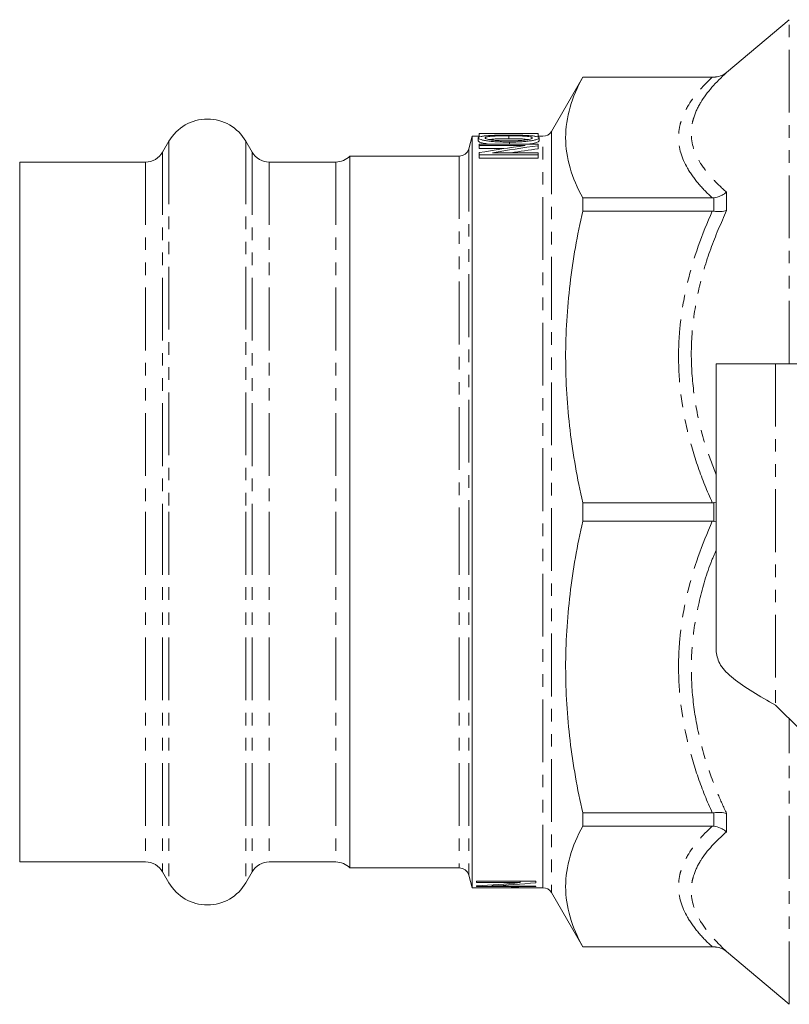
# Model space of a CAD drawing. Units: millimetres. Extents: x 33 to 373, y 3 to 295.
# Drawn here: x 33 to 111, y 4 to 104 of the extents above; entities that cross this region are included whole.
import ezdxf

# ---------------------------------------------------------------- set-up
doc = ezdxf.new("R2010")
doc.units = ezdxf.units.MM
doc.linetypes.add('PHANTOM', pattern=[12.7, 6.35, -1.27, 1.27, -1.27, 1.27, -1.27])

msp = doc.modelspace()

# ---------------------------------------------------------------- linework, layer by layer
at = {"color": 7, "linetype": 'Continuous', "lineweight": 15}
for p, q in [((111.063, 104.05), (104.71, 98.72)), ((90.153, 98.252), (86.977, 92.752)), ((103.425, 98.252), (90.153, 98.252)), ((90.153, 98.252), (90.153, 98.242)), ((103.269, 98.242), (90.153, 98.242)), ((48.256, 91.752), (47.621, 90.652)), ((56.685, 90.652), (56.05, 91.752)), ((78.956, 92.252), (78.619, 90.993)), ((79.653, 92.252), (78.956, 92.252)), ((78.956, 54.252), (78.956, 92.252)), ((79.576, 92.092), (79.576, 91.789)), ((79.653, 92.54), (79.653, 92.55)), ((79.653, 92.55), (84.961, 92.55)), ((85.653, 92.54), (79.653, 92.54)), ((79.653, 92.54), (79.653, 92.24)), ((82.656, 92.314), (82.656, 92.012)), ((82.732, 91.666), (82.732, 91.471)), ((85.653, 92.552), (84.961, 92.552)), ((84.961, 92.55), (84.961, 92.552)), ((85.653, 92.552), (85.653, 92.54)), ((85.653, 92.54), (85.653, 92.24)), ((86.111, 92.252), (85.653, 92.252)), ((85.73, 92.092), (85.73, 91.788)), ((79.653, 91.316), (79.653, 91.471)), ((79.653, 91.471), (85.653, 91.471)), ((84.305, 91.316), (79.653, 91.316)), ((79.653, 91.316), (79.653, 91.006)), ((79.653, 91.006), (82.151, 91.006)), ((85.653, 91.471), (85.653, 91.306)), ((85.653, 91.306), (85.653, 90.996)), ((45.889, 89.652), (33.153, 89.652)), ((33.153, 89.652), (33.153, 54.252)), ((65.153, 89.652), (58.417, 89.652)), ((77.653, 90.252), (66.581, 90.252)), ((66.581, 90.252), (66.581, 54.252)), ((79.653, 90.376), (79.653, 90.6)), ((85.653, 90.376), (79.653, 90.376)), ((79.653, 90.376), (79.653, 90.058)), ((79.653, 90.058), (85.653, 90.058)), ((81, 90.587), (85.653, 90.587)), ((85.653, 90.587), (85.653, 90.376)), ((85.653, 90.376), (85.653, 90.058)), ((90.153, 86.02), (90.153, 84.695)), ((103.269, 86.02), (90.153, 86.02)), ((103.269, 84.695), (90.153, 84.695)), ((103.653, 69.252), (103.653, 40.104)), ((109.653, 69.252), (103.653, 69.252)), ((150.653, 69.252), (109.653, 69.252)), ((90.153, 55.188), (90.153, 53.315)), ((103.269, 55.188), (90.153, 55.188)), ((103.653, 55.259), (103.425, 55.204)), ((33.153, 54.252), (33.153, 18.852)), ((66.581, 54.252), (66.581, 18.252)), ((78.956, 16.252), (78.956, 54.252)), ((103.269, 53.315), (90.153, 53.315)), ((103.425, 53.299), (103.653, 53.244)), ((109.653, 34.72), (112.174, 32.252)), ((90.153, 23.808), (90.153, 22.484)), ((103.269, 23.808), (90.153, 23.808)), ((103.269, 22.484), (90.153, 22.484)), ((33.153, 18.852), (45.889, 18.852)), ((58.417, 18.852), (65.153, 18.852)), ((66.581, 18.252), (77.653, 18.252)), ((47.621, 17.852), (48.256, 16.752)), ((56.05, 16.752), (56.685, 17.852)), ((78.619, 17.51), (78.956, 16.252)), ((78.956, 16.252), (82.94, 16.252)), ((79.401, 16.894), (85.401, 16.894)), ((79.401, 16.759), (79.401, 16.894)), ((83.83, 16.759), (79.401, 16.759)), ((79.401, 16.355), (79.401, 16.424)), ((85.401, 16.355), (79.401, 16.355)), ((80.971, 16.522), (80.971, 16.42)), ((80.971, 16.42), (85.401, 16.42)), ((82.94, 16.302), (83.632, 16.302)), ((82.94, 16.252), (82.94, 16.302)), ((83.632, 16.252), (82.94, 16.252)), ((83.632, 16.302), (83.632, 16.252)), ((83.632, 16.252), (86.111, 16.252)), ((83.83, 16.894), (83.83, 16.759)), ((85.401, 16.894), (85.401, 16.752)), ((85.401, 16.42), (85.401, 16.355)), ((86.977, 15.752), (90.153, 10.252)), ((90.153, 10.262), (90.153, 10.252)), ((103.269, 10.262), (90.153, 10.262)), ((90.153, 10.252), (103.425, 10.252)), ((104.71, 9.784), (111.063, 4.453))]:
    msp.add_line(p, q, dxfattribs=at)
at = {"color": 8, "linetype": 'PHANTOM', "lineweight": 0}
for p, q in [((111.063, 69.252), (111.063, 104.05)), ((104.71, 98.72), (104.71, 98.7)), ((103.425, 98.241), (103.425, 98.252)), ((86.977, 92.752), (86.977, 15.752)), ((48.256, 91.752), (48.256, 54.252)), ((56.05, 91.752), (56.05, 54.252)), ((86.111, 16.252), (86.111, 92.252)), ((47.621, 90.652), (47.621, 54.252)), ((56.685, 90.652), (56.685, 54.252)), ((78.619, 90.993), (78.619, 54.252)), ((45.889, 89.652), (45.889, 54.252)), ((58.417, 89.652), (58.417, 54.252)), ((65.153, 89.652), (65.153, 54.252)), ((77.653, 90.252), (77.653, 54.252)), ((103.425, 84.684), (103.425, 86.03)), ((104.71, 86.61), (104.71, 84.752)), ((109.653, 69.252), (109.653, 34.72)), ((103.425, 53.299), (103.425, 55.204)), ((45.889, 54.252), (45.889, 18.852)), ((47.621, 54.252), (47.621, 17.852)), ((48.256, 54.252), (48.256, 16.752)), ((56.05, 54.252), (56.05, 16.752)), ((56.685, 54.252), (56.685, 17.852)), ((58.417, 54.252), (58.417, 18.852)), ((65.153, 54.252), (65.153, 18.852)), ((77.653, 54.252), (77.653, 18.252)), ((78.619, 54.252), (78.619, 17.51)), ((111.063, 4.453), (111.063, 33.34)), ((103.425, 22.473), (103.425, 23.82)), ((104.71, 23.751), (104.71, 21.893)), ((103.425, 10.252), (103.425, 10.262)), ((104.71, 9.803), (104.71, 9.784))]:
    msp.add_line(p, q, dxfattribs=at)
at = {"color": 7, "linetype": 'Continuous', "lineweight": 15}
for centre, radius, start, end in [((103.425, 100.252), 2, 270, 310), ((52.153, 89.502), 4.5, 30, 150), ((86.111, 93.252), 1, 270, 330), ((45.889, 91.652), 2, 270, 330), ((58.417, 91.652), 2, 210, 270), ((77.653, 91.252), 1, 270, 345), ((65.153, 91.652), 2, 270, 315.573), ((45.889, 16.852), 2, 30, 90), ((58.417, 16.852), 2, 90, 150), ((65.153, 16.852), 2, 44.427, 90), ((77.653, 17.252), 1, 15, 90), ((52.153, 19.002), 4.5, 210, 330), ((86.111, 15.252), 1, 30, 90), ((103.425, 8.252), 2, 50, 90)]:
    msp.add_arc(centre, radius, start, end, dxfattribs=at)
for centre, major_axis, ratio, start_param, end_param in [((102.851, 54.252), (73.614, 0), 0.520279, 1.825462, 1.891384), ((104.276, 54.252), (73.614, 0), 0.520279, 1.826564, 1.892509), ((104.276, 54.252), (73.038, 0), 0.520279, 1.828629, 1.867911), ((73.173, 54.252), (65.435, 0), 0.580733, 4.807719, 4.87599), ((74.815, 54.252), (65.452, 0), 0.580575, 4.806575, 4.874837)]:
    msp.add_ellipse(centre, major_axis=major_axis, ratio=ratio, start_param=start_param, end_param=end_param, dxfattribs=at)
at = {"color": 8, "linetype": 'PHANTOM', "lineweight": 0}
for points, knots in [([(104.71, 98.7), (103.618, 97.715), (102.724, 96.712), (101.791, 95.176), (101.549, 94.659), (101.302, 93.875), (101.239, 93.611), (101.156, 93.086), (101.135, 92.825), (101.135, 91.528), (101.466, 90.512), (102.396, 89.017), (102.78, 88.523), (103.663, 87.554), (104.163, 87.078), (104.71, 86.61)], [0, 0, 0, 0, 0.25, 0.25, 0.375, 0.375, 0.4375, 0.4375, 0.5, 0.5, 0.75, 0.75, 0.875, 0.875, 1, 1, 1, 1]), ([(103.269, 86.02), (102.741, 86.507), (102.26, 87.001), (101.414, 88.005), (101.048, 88.515), (100.162, 90.05), (99.85, 91.084), (99.85, 92.392), (99.869, 92.654), (99.947, 93.181), (100.006, 93.445), (100.239, 94.229), (100.469, 94.745), (101.357, 96.274), (102.213, 97.268), (103.269, 98.242)], [0, 0, 0, 0, 0.125, 0.125, 0.25, 0.25, 0.5, 0.5, 0.5625, 0.5625, 0.625, 0.625, 0.75, 0.75, 1, 1, 1, 1]), ([(103.269, 55.188), (102.741, 56.366), (102.26, 57.559), (101.414, 59.981), (101.048, 61.214), (100.162, 64.919), (99.85, 67.416), (99.85, 70.573), (99.869, 71.206), (99.947, 72.476), (100.006, 73.114), (100.239, 75.009), (100.469, 76.254), (101.357, 79.945), (102.213, 82.343), (103.269, 84.695)], [0, 0, 0, 0, 0.125, 0.125, 0.25, 0.25, 0.5, 0.5, 0.5625, 0.5625, 0.625, 0.625, 0.75, 0.75, 1, 1, 1, 1]), ([(104.71, 84.752), (104.146, 83.465), (103.016, 80.886), (101.84, 76.858), (101.158, 72.797), (101.088, 68.746), (101.562, 64.783), (102.428, 61.187), (103.281, 58.98), (103.653, 58.02)], [0, 0, 0, 0, 0.1510484, 0.3023956, 0.4531153, 0.5979126, 0.7433337, 0.8882947, 1, 1, 1, 1]), ([(103.269, 23.808), (102.741, 24.986), (102.26, 26.179), (101.414, 28.601), (101.048, 29.834), (100.162, 33.539), (99.85, 36.036), (99.85, 39.193), (99.869, 39.826), (99.947, 41.096), (100.006, 41.734), (100.239, 43.629), (100.469, 44.874), (101.357, 48.565), (102.213, 50.963), (103.269, 53.315)], [0, 0, 0, 0, 0.125, 0.125, 0.25, 0.25, 0.5, 0.5, 0.5625, 0.5625, 0.625, 0.625, 0.75, 0.75, 1, 1, 1, 1]), ([(103.653, 50.399), (103.464, 49.961), (102.724, 48.24), (101.853, 45.099), (101.155, 41.059), (101.09, 37.009), (101.555, 33.032), (102.487, 29.274), (103.604, 26.192), (104.405, 24.425), (104.71, 23.751)], [0, 0, 0, 0, 0.0518076, 0.2035827, 0.3547286, 0.4999353, 0.6457675, 0.7911385, 0.9202255, 1, 1, 1, 1]), ([(103.269, 10.262), (102.741, 10.749), (102.26, 11.243), (101.414, 12.247), (101.048, 12.757), (100.162, 14.292), (99.85, 15.326), (99.85, 16.634), (99.869, 16.896), (99.947, 17.422), (100.006, 17.687), (100.239, 18.471), (100.469, 18.987), (101.357, 20.516), (102.213, 21.509), (103.269, 22.484)], [0, 0, 0, 0, 0.125, 0.125, 0.25, 0.25, 0.5, 0.5, 0.5625, 0.5625, 0.625, 0.625, 0.75, 0.75, 1, 1, 1, 1]), ([(104.71, 21.893), (103.618, 20.96), (102.724, 20.004), (101.791, 18.518), (101.549, 18.014), (101.302, 17.243), (101.239, 16.982), (101.156, 16.462), (101.135, 16.202), (101.135, 14.905), (101.466, 13.871), (102.396, 12.327), (102.78, 11.812), (103.663, 10.798), (104.163, 10.297), (104.71, 9.803)], [0, 0, 0, 0, 0.25, 0.25, 0.375, 0.375, 0.4375, 0.4375, 0.5, 0.5, 0.75, 0.75, 0.875, 0.875, 1, 1, 1, 1])]:
    msp.add_open_spline(points, degree=3, knots=knots, dxfattribs=at)
at = {"color": 7, "linetype": 'Continuous', "lineweight": 15}
for points, knots in [([(103.425, 98.241), (103.662, 98.24), (103.891, 98.28), (104.22, 98.398), (104.326, 98.447), (104.526, 98.561), (104.622, 98.627), (104.71, 98.7)], [0, 0, 0, 0, 0.5, 0.5, 0.75, 0.75, 1, 1, 1, 1]), ([(90.153, 86.02), (89.6, 87.029), (89.165, 88.042), (88.576, 90.072), (88.423, 91.09), (88.419, 93.133), (88.569, 94.158), (89.161, 96.212), (89.599, 97.23), (90.153, 98.242)], [0, 0, 0, 0, 0.25, 0.25, 0.5, 0.5, 0.75, 0.75, 1, 1, 1, 1]), ([(79.576, 92.092), (79.578, 92.106), (79.581, 92.12), (79.603, 92.146), (79.621, 92.158), (79.691, 92.195), (79.762, 92.217), (79.946, 92.256), (80.06, 92.274), (80.313, 92.303), (80.456, 92.315), (80.761, 92.336), (80.922, 92.344), (81.254, 92.357), (81.426, 92.363), (81.775, 92.37), (81.951, 92.373), (82.305, 92.377), (82.483, 92.377), (82.662, 92.377)], [0, 0, 0, 0, 0.0625, 0.0625, 0.125, 0.125, 0.25, 0.25, 0.375, 0.375, 0.5, 0.5, 0.625, 0.625, 0.75, 0.75, 0.875, 0.875, 1, 1, 1, 1]), ([(82.732, 91.666), (82.55, 91.667), (82.367, 91.668), (82.007, 91.675), (81.829, 91.68), (81.475, 91.696), (81.301, 91.707), (80.956, 91.733), (80.79, 91.75), (80.479, 91.788), (80.332, 91.811), (80.069, 91.86), (79.952, 91.886), (79.762, 91.944), (79.69, 91.974), (79.621, 92.019), (79.603, 92.034), (79.581, 92.063), (79.579, 92.078), (79.576, 92.092)], [0, 0, 0, 0, 0.125, 0.125, 0.25, 0.25, 0.375, 0.375, 0.5, 0.5, 0.625, 0.625, 0.75, 0.75, 0.875, 0.875, 0.9375, 0.9375, 1, 1, 1, 1]), ([(79.576, 91.789), (79.598, 91.749), (79.644, 91.669), (80.032, 91.551), (80.422, 91.497), (80.608, 91.471)], [0, 0, 0, 0, 0.341964, 0.687195, 1, 1, 1, 1]), ([(82.656, 92.314), (82.521, 92.313), (82.385, 92.313), (82.117, 92.31), (81.984, 92.308), (81.588, 92.299), (81.325, 92.29), (81.029, 92.27), (80.97, 92.265), (80.859, 92.256), (80.807, 92.25), (80.658, 92.233), (80.569, 92.22), (80.42, 92.189), (80.364, 92.172), (80.306, 92.144), (80.291, 92.134), (80.272, 92.114), (80.27, 92.103), (80.268, 92.093)], [0, 0, 0, 0, 0.125, 0.125, 0.25, 0.25, 0.5, 0.5, 0.5625, 0.5625, 0.625, 0.625, 0.75, 0.75, 0.875, 0.875, 0.9375, 0.9375, 1, 1, 1, 1]), ([(80.268, 92.093), (80.27, 92.082), (80.272, 92.071), (80.291, 92.048), (80.306, 92.037), (80.364, 92.004), (80.423, 91.982), (80.575, 91.941), (80.666, 91.921), (80.869, 91.885), (80.982, 91.869), (81.231, 91.844), (81.36, 91.834), (81.631, 91.818), (81.768, 91.812), (82.044, 91.803), (82.182, 91.8), (82.461, 91.796), (82.601, 91.796), (82.742, 91.796)], [0, 0, 0, 0, 0.0625, 0.0625, 0.125, 0.125, 0.25, 0.25, 0.375, 0.375, 0.5, 0.5, 0.625, 0.625, 0.75, 0.75, 0.875, 0.875, 1, 1, 1, 1]), ([(80.651, 91.927), (80.749, 91.939), (81.022, 91.974), (81.723, 92.005), (82.312, 92.009), (82.656, 92.012)], [0, 0, 0, 0, 0.189241, 0.52669, 1, 1, 1, 1]), ([(85.037, 92.091), (85.035, 92.102), (85.033, 92.112), (85.017, 92.132), (85.004, 92.142), (84.948, 92.17), (84.893, 92.188), (84.747, 92.218), (84.657, 92.232), (84.457, 92.255), (84.348, 92.265), (83.993, 92.29), (83.736, 92.3), (83.334, 92.308), (83.199, 92.31), (82.929, 92.313), (82.793, 92.313), (82.656, 92.314)], [0, 0, 0, 0, 0.0625, 0.0625, 0.125, 0.125, 0.25, 0.25, 0.375, 0.375, 0.5, 0.5, 0.75, 0.75, 0.875, 0.875, 1, 1, 1, 1]), ([(82.656, 92.012), (83.031, 92.009), (83.614, 92.005), (84.298, 91.973), (84.533, 91.94), (84.625, 91.927)], [0, 0, 0, 0, 0.521333, 0.812106, 1, 1, 1, 1]), ([(82.662, 92.377), (82.841, 92.377), (83.019, 92.377), (83.37, 92.373), (83.544, 92.37), (83.889, 92.362), (84.062, 92.357), (84.394, 92.344), (84.554, 92.336), (84.858, 92.316), (85.001, 92.303), (85.252, 92.274), (85.361, 92.256), (85.54, 92.217), (85.612, 92.195), (85.683, 92.158), (85.701, 92.145), (85.724, 92.119), (85.728, 92.106), (85.73, 92.092)], [0, 0, 0, 0, 0.125, 0.125, 0.25, 0.25, 0.375, 0.375, 0.5, 0.5, 0.625, 0.625, 0.75, 0.75, 0.875, 0.875, 0.9375, 0.9375, 1, 1, 1, 1]), ([(85.73, 92.092), (85.728, 92.078), (85.725, 92.064), (85.703, 92.036), (85.687, 92.022), (85.621, 91.979), (85.551, 91.95), (85.375, 91.896), (85.266, 91.869), (85.021, 91.821), (84.884, 91.799), (84.589, 91.76), (84.433, 91.743), (84.11, 91.715), (83.943, 91.704), (83.602, 91.685), (83.43, 91.678), (83.084, 91.669), (82.908, 91.667), (82.732, 91.666)], [0, 0, 0, 0, 0.0625, 0.0625, 0.125, 0.125, 0.25, 0.25, 0.375, 0.375, 0.5, 0.5, 0.625, 0.625, 0.75, 0.75, 0.875, 0.875, 1, 1, 1, 1]), ([(82.742, 91.796), (82.874, 91.796), (83.006, 91.797), (83.267, 91.802), (83.396, 91.805), (83.652, 91.816), (83.778, 91.823), (84.027, 91.842), (84.147, 91.853), (84.372, 91.879), (84.478, 91.895), (84.671, 91.928), (84.754, 91.946), (84.895, 91.986), (84.95, 92.007), (85.003, 92.038), (85.017, 92.049), (85.033, 92.07), (85.035, 92.081), (85.037, 92.091)], [0, 0, 0, 0, 0.125, 0.125, 0.25, 0.25, 0.375, 0.375, 0.5, 0.5, 0.625, 0.625, 0.75, 0.75, 0.875, 0.875, 0.9375, 0.9375, 1, 1, 1, 1]), ([(84.67, 91.471), (84.753, 91.48), (85.097, 91.516), (85.505, 91.617), (85.717, 91.721), (85.727, 91.775), (85.73, 91.788)], [0, 0, 0, 0, 0.128439, 0.533007, 0.881711, 1, 1, 1, 1]), ([(103.425, 86.03), (103.662, 86.064), (103.891, 86.132), (104.222, 86.281), (104.327, 86.338), (104.526, 86.464), (104.622, 86.535), (104.71, 86.61)], [0, 0, 0, 0, 0.5, 0.5, 0.75, 0.75, 1, 1, 1, 1]), ([(90.153, 55.188), (89.6, 57.626), (89.165, 60.07), (88.576, 64.972), (88.423, 67.43), (88.419, 72.361), (88.569, 74.835), (89.161, 79.795), (89.599, 82.253), (90.153, 84.695)], [0, 0, 0, 0, 0.25, 0.25, 0.5, 0.5, 0.75, 0.75, 1, 1, 1, 1]), ([(103.425, 84.684), (103.662, 84.648), (103.891, 84.637), (104.22, 84.655), (104.326, 84.667), (104.526, 84.701), (104.622, 84.725), (104.71, 84.752)], [0, 0, 0, 0, 0.5, 0.5, 0.75, 0.75, 1, 1, 1, 1]), ([(90.153, 23.808), (89.6, 26.246), (89.165, 28.69), (88.576, 33.592), (88.423, 36.05), (88.419, 40.981), (88.569, 43.455), (89.161, 48.414), (89.599, 50.873), (90.153, 53.315)], [0, 0, 0, 0, 0.25, 0.25, 0.5, 0.5, 0.75, 0.75, 1, 1, 1, 1]), ([(103.653, 40.104), (103.743, 39.655), (103.923, 38.758), (105.311, 37.412), (107.294, 36.066), (108.867, 35.169), (109.653, 34.72)], [0, 0, 0, 0, 0.25, 0.5, 0.75, 1, 1, 1, 1]), ([(103.425, 23.82), (103.662, 23.855), (103.891, 23.866), (104.222, 23.848), (104.327, 23.836), (104.526, 23.802), (104.622, 23.779), (104.71, 23.751)], [0, 0, 0, 0, 0.5, 0.5, 0.75, 0.75, 1, 1, 1, 1]), ([(90.153, 10.262), (89.6, 11.271), (89.165, 12.284), (88.576, 14.314), (88.423, 15.332), (88.419, 17.375), (88.569, 18.399), (89.161, 20.454), (89.599, 21.472), (90.153, 22.484)], [0, 0, 0, 0, 0.25, 0.25, 0.5, 0.5, 0.75, 0.75, 1, 1, 1, 1]), ([(103.425, 22.473), (103.662, 22.439), (103.891, 22.372), (104.22, 22.223), (104.326, 22.166), (104.526, 22.039), (104.622, 21.968), (104.71, 21.893)], [0, 0, 0, 0, 0.5, 0.5, 0.75, 0.75, 1, 1, 1, 1]), ([(103.425, 10.262), (103.662, 10.263), (103.891, 10.223), (104.222, 10.105), (104.327, 10.056), (104.526, 9.943), (104.622, 9.876), (104.71, 9.803)], [0, 0, 0, 0, 0.5, 0.5, 0.75, 0.75, 1, 1, 1, 1])]:
    msp.add_open_spline(points, degree=3, knots=knots, dxfattribs=at)
for points in [[(103.269, 98.242), (103.322, 98.242), (103.374, 98.242), (103.425, 98.241)], [(103.425, 86.03), (103.374, 86.023), (103.322, 86.02), (103.269, 86.02)], [(103.269, 84.695), (103.322, 84.695), (103.374, 84.691), (103.425, 84.684)], [(103.425, 55.204), (103.374, 55.193), (103.322, 55.188), (103.269, 55.188)], [(103.269, 53.315), (103.322, 53.315), (103.374, 53.31), (103.425, 53.299)], [(103.425, 23.82), (103.374, 23.812), (103.322, 23.808), (103.269, 23.808)], [(103.269, 22.484), (103.322, 22.484), (103.374, 22.48), (103.425, 22.473)], [(103.425, 10.262), (103.374, 10.262), (103.322, 10.262), (103.269, 10.262)]]:
    msp.add_open_spline(points, degree=3, dxfattribs=at)

doc.saveas('drawing.dxf')
